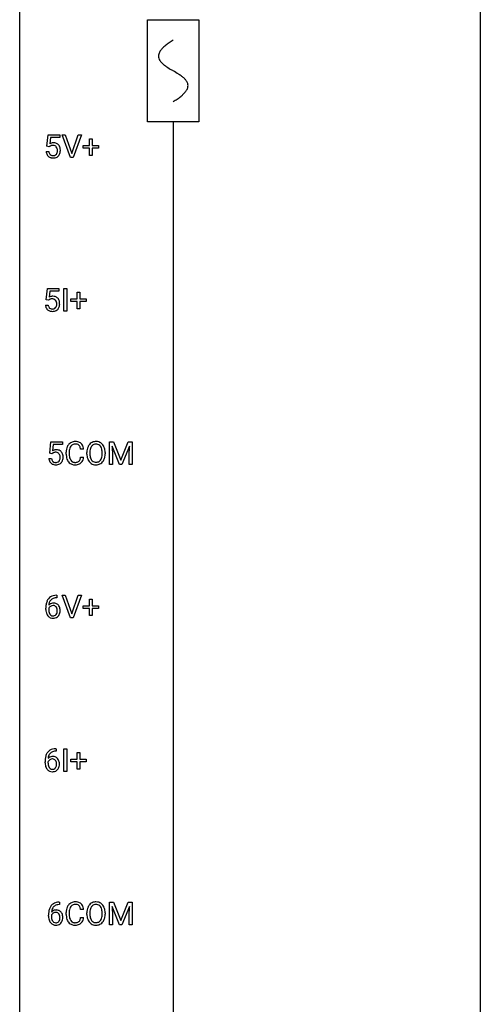
# Model space of a CAD drawing. Extents: x 3 to 27, y -3 to 204.
# Drawn here: x 3 to 27, y 48 to 99 of the extents above; entities that cross this region are included whole.
import ezdxf

# ---------------------------------------------------------------- set-up
doc = ezdxf.new("R2010")
doc.units = 0
for name, color, linetype in [('DEFAULT_255_1_234', 255, 'CONTINUOUS'), ('DEFAULT_255_2_778', 255, 'CONTINUOUS'), ('DEFAULT_255_2_778_1', 255, 'CONTINUOUS')]:
    doc.layers.add(name, color=color, linetype=linetype)

msp = doc.modelspace()

# ---------------------------------------------------------------- linework, layer by layer
at = {"layer": 'DEFAULT_255_1_234'}
for p, q in [((4.188, 92.539), (4.247, 93.122)), ((4.247, 93.122), (4.846, 93.122)), ((4.373, 92.985), (4.338, 92.666)), ((4.846, 92.985), (4.373, 92.985)), ((4.846, 93.122), (4.846, 92.985)), ((5.401, 91.953), (4.969, 93.122)), ((4.969, 93.122), (5.136, 93.122)), ((5.136, 93.122), (5.469, 92.158)), ((5.469, 92.158), (5.803, 93.122)), ((5.972, 93.122), (5.538, 91.953)), ((5.803, 93.122), (5.972, 93.122)), ((6.381, 92.58), (6.381, 92.922)), ((6.381, 92.922), (6.531, 92.922)), ((6.531, 92.922), (6.531, 92.58)), ((4.146, 92.261), (4.287, 92.261)), ((4.307, 92.509), (4.188, 92.539)), ((4.346, 92.541), (4.307, 92.509)), ((6.055, 92.44), (6.055, 92.58)), ((6.055, 92.58), (6.381, 92.58)), ((6.381, 92.44), (6.055, 92.44)), ((6.381, 92.07), (6.381, 92.44)), ((6.531, 92.58), (6.857, 92.58)), ((6.857, 92.44), (6.531, 92.44)), ((6.531, 92.44), (6.531, 92.07)), ((6.857, 92.58), (6.857, 92.44)), ((5.538, 91.953), (5.401, 91.953)), ((6.531, 92.07), (6.381, 92.07)), ((4.151, 84.602), (4.211, 85.185)), ((4.211, 85.185), (4.81, 85.185)), ((4.81, 85.185), (4.81, 85.047)), ((5.057, 84.015), (5.057, 85.185)), ((5.057, 85.185), (5.211, 85.185)), ((5.211, 85.185), (5.211, 84.015)), ((4.27, 84.571), (4.151, 84.602)), ((4.31, 84.603), (4.27, 84.571)), ((4.337, 85.047), (4.302, 84.729)), ((4.81, 85.047), (4.337, 85.047)), ((5.42, 84.502), (5.42, 84.643)), ((5.42, 84.643), (5.746, 84.643)), ((5.746, 84.643), (5.746, 84.984)), ((5.746, 84.984), (5.895, 84.984)), ((5.895, 84.984), (5.895, 84.643)), ((5.895, 84.643), (6.221, 84.643)), ((6.221, 84.643), (6.221, 84.502)), ((4.11, 84.323), (4.25, 84.323)), ((5.746, 84.502), (5.42, 84.502)), ((5.746, 84.133), (5.746, 84.502)), ((5.895, 84.133), (5.746, 84.133)), ((6.221, 84.502), (5.895, 84.502)), ((5.895, 84.502), (5.895, 84.133)), ((5.211, 84.015), (5.057, 84.015)), ((4.329, 76.664), (4.388, 77.247)), ((4.388, 77.247), (4.987, 77.247)), ((4.514, 77.11), (4.479, 76.791)), ((4.987, 77.11), (4.514, 77.11)), ((4.987, 77.247), (4.987, 77.11)), ((7.424, 77.247), (7.623, 77.247)), ((7.424, 76.078), (7.424, 77.247)), ((7.946, 76.078), (7.563, 77.022)), ((7.563, 77.022), (7.578, 76.533)), ((7.623, 77.247), (8.006, 76.293)), ((8.006, 76.293), (8.388, 77.247)), ((8.448, 77.025), (8.064, 76.078)), ((8.388, 77.247), (8.588, 77.247)), ((8.434, 76.533), (8.448, 77.025)), ((8.588, 77.247), (8.588, 76.078)), ((4.448, 76.634), (4.329, 76.664)), ((4.487, 76.666), (4.448, 76.634)), ((5.183, 76.608), (5.183, 76.72)), ((5.338, 76.716), (5.338, 76.603)), ((6.083, 76.871), (5.928, 76.871)), ((5.928, 76.449), (6.083, 76.449)), ((6.252, 76.614), (6.252, 76.699)), ((6.406, 76.711), (6.406, 76.625)), ((7.039, 76.614), (7.039, 76.7)), ((7.193, 76.699), (7.193, 76.625)), ((7.578, 76.533), (7.578, 76.078)), ((8.434, 76.078), (8.434, 76.533)), ((4.287, 76.386), (4.428, 76.386)), ((7.578, 76.078), (7.424, 76.078)), ((8.064, 76.078), (7.946, 76.078)), ((8.588, 76.078), (8.434, 76.078)), ((4.676, 69.311), (4.703, 69.311)), ((4.703, 69.311), (4.703, 69.185)), ((5.401, 68.14), (4.969, 69.31)), ((4.969, 69.31), (5.136, 69.31)), ((5.136, 69.31), (5.469, 68.345)), ((5.469, 68.345), (5.803, 69.31)), ((5.972, 69.31), (5.538, 68.14)), ((5.803, 69.31), (5.972, 69.31)), ((4.703, 69.185), (4.675, 69.185)), ((6.055, 68.627), (6.055, 68.768)), ((6.055, 68.768), (6.381, 68.768)), ((6.381, 68.768), (6.381, 69.109)), ((6.381, 69.109), (6.531, 69.109)), ((6.531, 69.109), (6.531, 68.768)), ((6.531, 68.768), (6.857, 68.768)), ((6.857, 68.768), (6.857, 68.627)), ((4.128, 68.585), (4.128, 68.642)), ((4.278, 68.623), (4.278, 68.568)), ((6.381, 68.627), (6.055, 68.627)), ((6.381, 68.258), (6.381, 68.627)), ((6.531, 68.258), (6.381, 68.258)), ((6.857, 68.627), (6.531, 68.627)), ((6.531, 68.627), (6.531, 68.258)), ((5.538, 68.14), (5.401, 68.14)), ((4.666, 61.247), (4.639, 61.247)), ((4.64, 61.373), (4.666, 61.373)), ((4.666, 61.373), (4.666, 61.247)), ((5.057, 60.203), (5.057, 61.372)), ((5.057, 61.372), (5.211, 61.372)), ((5.211, 61.372), (5.211, 60.203)), ((5.746, 60.83), (5.746, 61.172)), ((5.746, 61.172), (5.895, 61.172)), ((5.895, 61.172), (5.895, 60.83)), ((4.092, 60.648), (4.092, 60.705)), ((4.241, 60.686), (4.241, 60.631)), ((5.42, 60.69), (5.42, 60.83)), ((5.42, 60.83), (5.746, 60.83)), ((5.746, 60.69), (5.42, 60.69)), ((5.746, 60.32), (5.746, 60.69)), ((5.895, 60.83), (6.221, 60.83)), ((6.221, 60.69), (5.895, 60.69)), ((5.895, 60.69), (5.895, 60.32)), ((6.221, 60.83), (6.221, 60.69)), ((5.211, 60.203), (5.057, 60.203)), ((5.895, 60.32), (5.746, 60.32)), ((4.844, 53.31), (4.816, 53.31)), ((4.817, 53.436), (4.844, 53.436)), ((4.844, 53.436), (4.844, 53.31)), ((6.083, 53.059), (5.928, 53.059)), ((7.424, 53.435), (7.623, 53.435)), ((7.424, 52.265), (7.424, 53.435)), ((7.946, 52.265), (7.563, 53.21)), ((7.563, 53.21), (7.578, 52.721)), ((7.623, 53.435), (8.006, 52.481)), ((8.006, 52.481), (8.388, 53.435)), ((8.448, 53.212), (8.064, 52.265)), ((8.388, 53.435), (8.588, 53.435)), ((8.434, 52.721), (8.448, 53.212)), ((8.588, 53.435), (8.588, 52.265)), ((4.269, 52.71), (4.269, 52.767)), ((4.419, 52.748), (4.419, 52.693)), ((5.183, 52.795), (5.183, 52.908)), ((5.338, 52.904), (5.338, 52.791)), ((5.928, 52.636), (6.083, 52.636)), ((6.252, 52.802), (6.252, 52.886)), ((6.406, 52.898), (6.406, 52.812)), ((7.039, 52.801), (7.039, 52.888)), ((7.193, 52.886), (7.193, 52.812)), ((7.578, 52.721), (7.578, 52.265)), ((8.434, 52.265), (8.434, 52.721)), ((7.578, 52.265), (7.424, 52.265)), ((8.064, 52.265), (7.946, 52.265)), ((8.588, 52.265), (8.434, 52.265))]:
    msp.add_line(p, q, dxfattribs=at)
for centre, radius, start, end in [((4.524, 92.348), 0.368, 93.7182, 120.2539), ((4.533, 92.267), 0.449, 89.966, 94.2496), ((4.537, 92.326), 0.39, 73.8043, 90.5586), ((4.561, 92.412), 0.302, 41.3071, 73.543), ((4.594, 92.299), 0.449, 184.9247, 194.4976), ((4.613, 92.303), 0.329, 187.3601, 198.6733), ((4.508, 92.266), 0.218, 198.4452, 217.7945), ((4.453, 92.401), 0.176, 114.1951, 127.3641), ((4.476, 92.346), 0.235, 98.9831, 113.8909), ((4.497, 92.224), 0.36, 89.6805, 99.1614), ((4.499, 92.291), 0.293, 84.6958, 90.0676), ((4.511, 92.372), 0.211, 41.785, 85.9893), ((4.488, 92.352), 0.241, 12.649, 41.6081), ((4.49, 92.279), 0.237, 320.6713, 344.5442), ((4.374, 92.313), 0.358, 344.2412, 356.7357), ((4.383, 92.327), 0.35, 359.5577, 12.9535), ((4.249, 92.324), 0.483, 356.3549, 0.05), ((4.519, 92.376), 0.356, 13.5076, 41.2174), ((4.516, 92.282), 0.36, 323.673, 348.1673), ((4.355, 92.333), 0.526, 1.1331, 13.8829), ((4.341, 92.322), 0.54, 347.8572, 0.4293), ((4.214, 92.326), 0.667, 359.9919, 1.5443), ((4.47, 92.263), 0.32, 193.7537, 228.5271), ((4.477, 92.274), 0.334, 228.9024, 256.3314), ((4.478, 92.245), 0.182, 218.2887, 228.5612), ((4.488, 92.258), 0.198, 228.9655, 258.1235), ((4.507, 92.394), 0.458, 256.2427, 270.4486), ((4.509, 92.347), 0.288, 257.7258, 270.4014), ((4.513, 92.302), 0.244, 269.4204, 286.4209), ((4.514, 92.416), 0.479, 269.577, 282.4215), ((4.528, 92.248), 0.188, 286.7251, 320.6004), ((4.552, 92.26), 0.319, 281.8396, 316.5458), ((4.546, 92.264), 0.326, 316.8171, 323.1493), ((4.487, 84.411), 0.368, 93.7182, 120.2539), ((4.417, 84.463), 0.176, 114.1951, 127.3641), ((4.44, 84.409), 0.235, 98.9831, 113.8909), ((4.46, 84.286), 0.36, 89.6805, 99.1614), ((4.463, 84.353), 0.293, 84.6958, 90.0676), ((4.497, 84.33), 0.449, 89.966, 94.2496), ((4.475, 84.434), 0.211, 41.785, 85.9893), ((4.501, 84.389), 0.39, 73.8043, 90.5586), ((4.524, 84.475), 0.302, 41.3071, 73.543), ((4.452, 84.415), 0.241, 12.649, 41.6081), ((4.482, 84.439), 0.356, 13.5076, 41.2174), ((4.557, 84.362), 0.449, 184.9247, 194.4976), ((4.433, 84.325), 0.32, 193.7537, 228.5271), ((4.441, 84.337), 0.334, 228.9024, 256.3314), ((4.577, 84.365), 0.329, 187.3601, 198.6733), ((4.472, 84.329), 0.218, 198.4452, 217.7945), ((4.442, 84.308), 0.182, 218.2887, 228.5612), ((4.452, 84.321), 0.198, 228.9655, 258.1235), ((4.472, 84.409), 0.288, 257.7258, 270.4014), ((4.477, 84.365), 0.244, 269.4204, 286.4209), ((4.492, 84.311), 0.188, 286.7251, 320.6004), ((4.515, 84.323), 0.319, 281.8396, 316.5458), ((4.453, 84.342), 0.237, 320.6713, 344.5442), ((4.338, 84.376), 0.358, 344.2412, 356.7357), ((4.346, 84.389), 0.35, 359.5577, 12.9535), ((4.213, 84.386), 0.483, 356.3549, 0.05), ((4.509, 84.326), 0.326, 316.8171, 323.1493), ((4.48, 84.344), 0.36, 323.673, 348.1673), ((4.318, 84.396), 0.526, 1.1331, 13.8829), ((4.305, 84.384), 0.54, 347.8572, 0.4293), ((4.177, 84.388), 0.667, 359.9919, 1.5443), ((4.471, 84.457), 0.458, 256.2427, 270.4486), ((4.478, 84.478), 0.479, 269.577, 282.4215), ((5.776, 76.758), 0.59, 155.0366, 169.6003), ((5.662, 76.813), 0.464, 136.7831, 155.2473), ((5.623, 76.846), 0.413, 121.7633, 136.4281), ((5.907, 76.747), 0.568, 162.9374, 174.6209), ((5.712, 76.809), 0.363, 143.0753, 163.1917), ((5.637, 76.821), 0.441, 95.646, 121.5491), ((5.636, 76.867), 0.267, 109.2998, 143.3038), ((5.65, 76.816), 0.32, 89.3452, 108.5745), ((5.652, 76.71), 0.553, 89.9242, 96.1378), ((5.657, 76.722), 0.541, 76.6779, 90.4563), ((5.653, 76.698), 0.438, 87.3815, 90.0241), ((5.661, 76.804), 0.332, 74.7009, 87.8124), ((5.692, 76.911), 0.221, 47.4372, 75.0698), ((5.697, 76.881), 0.378, 47.4858, 76.9287), ((5.687, 76.912), 0.224, 27.8167, 46.4008), ((5.576, 76.853), 0.349, 15.7653, 27.9411), ((5.377, 76.795), 0.556, 7.8892, 15.9239), ((5.682, 76.871), 0.395, 16.5424, 46.8933), ((5.521, 76.818), 0.564, 5.4072, 17.0365), ((6.888, 76.738), 0.633, 155.8315, 169.509), ((6.76, 76.797), 0.491, 139.6258, 156.038), ((6.701, 76.845), 0.416, 122.6416, 139.3431), ((6.803, 76.79), 0.386, 143.5289, 163.2981), ((6.711, 76.826), 0.437, 93.0224, 122.4558), ((6.709, 76.861), 0.269, 110.8228, 143.9179), ((6.718, 76.823), 0.308, 89.3038, 109.9046), ((6.722, 76.73), 0.534, 89.9753, 93.6342), ((6.726, 76.77), 0.494, 73.7464, 90.4233), ((6.723, 76.757), 0.374, 84.3852, 90.0758), ((6.739, 76.861), 0.269, 36.1437, 85.6627), ((6.743, 76.838), 0.424, 57.6628, 73.4518), ((6.67, 76.808), 0.355, 20.3231, 36.4993), ((6.743, 76.84), 0.422, 29.144, 57.4147), ((6.508, 76.748), 0.529, 7.8928, 20.2962), ((6.649, 76.781), 0.532, 24.0983, 29.7324), ((6.546, 76.739), 0.644, 8.6655, 23.8241), ((4.664, 76.473), 0.368, 93.7182, 120.2539), ((4.594, 76.526), 0.176, 114.1951, 127.3641), ((4.617, 76.471), 0.235, 98.9831, 113.8909), ((4.638, 76.349), 0.36, 89.6805, 99.1614), ((4.64, 76.416), 0.293, 84.6958, 90.0676), ((4.674, 76.392), 0.449, 89.966, 94.2496), ((4.652, 76.497), 0.211, 41.785, 85.9893), ((4.678, 76.451), 0.39, 73.8043, 90.5586), ((4.701, 76.537), 0.302, 41.3071, 73.543), ((4.629, 76.477), 0.241, 12.649, 41.6081), ((4.515, 76.438), 0.358, 344.2412, 356.7357), ((4.524, 76.452), 0.35, 359.5577, 12.9535), ((4.39, 76.449), 0.483, 356.3549, 0.05), ((4.66, 76.501), 0.356, 13.5076, 41.2174), ((4.496, 76.458), 0.526, 1.1331, 13.8829), ((4.482, 76.447), 0.54, 347.8572, 0.4293), ((4.354, 76.451), 0.667, 359.9919, 1.5443), ((5.959, 76.724), 0.777, 169.5837, 180.2758), ((6.145, 76.608), 0.962, 179.9919, 181.5394), ((5.938, 76.597), 0.755, 181.1219, 193.8756), ((5.7, 76.535), 0.51, 193.548, 219.5757), ((6.17, 76.719), 0.832, 174.342, 180.143), ((6.077, 76.599), 0.739, 179.6818, 189.1505), ((5.827, 76.557), 0.486, 188.9911, 203.5773), ((5.376, 76.531), 0.558, 343.1446, 351.0106), ((5.222, 76.559), 0.715, 350.7157, 351.1602), ((5.535, 76.509), 0.551, 340.1774, 353.7814), ((7.078, 76.703), 0.826, 169.5254, 180.2765), ((7.081, 76.62), 0.829, 180.3724, 188.9252), ((6.881, 76.586), 0.626, 188.7215, 204.8241), ((7.234, 76.702), 0.828, 174.0509, 179.4177), ((7.183, 76.621), 0.778, 179.693, 188.7907), ((6.993, 76.73), 0.586, 163.0419, 174.314), ((6.917, 76.578), 0.508, 188.6331, 202.563), ((6.658, 76.52), 0.369, 323.6548, 342.659), ((6.455, 76.586), 0.582, 342.4092, 353.6451), ((6.208, 76.705), 0.832, 359.7056, 8.036), ((6.172, 76.621), 0.868, 353.403, 359.4848), ((6.558, 76.581), 0.632, 336.0278, 350.5787), ((6.329, 76.621), 0.864, 350.4877, 0.2625), ((6.322, 76.702), 0.871, 359.7807, 8.8219), ((4.735, 76.424), 0.449, 184.9247, 194.4976), ((4.611, 76.388), 0.32, 193.7537, 228.5271), ((4.618, 76.399), 0.334, 228.9024, 256.3314), ((4.754, 76.428), 0.329, 187.3601, 198.6733), ((4.649, 76.391), 0.218, 198.4452, 217.7945), ((4.619, 76.37), 0.182, 218.2887, 228.5612), ((4.629, 76.383), 0.198, 228.9655, 258.1235), ((4.648, 76.519), 0.458, 256.2427, 270.4486), ((4.65, 76.472), 0.288, 257.7258, 270.4014), ((4.654, 76.427), 0.244, 269.4204, 286.4209), ((4.655, 76.541), 0.479, 269.577, 282.4215), ((4.669, 76.373), 0.188, 286.7251, 320.6004), ((4.693, 76.385), 0.319, 281.8396, 316.5458), ((4.631, 76.404), 0.237, 320.6713, 344.5442), ((4.687, 76.389), 0.326, 316.8171, 323.1493), ((4.657, 76.407), 0.36, 323.673, 348.1673), ((5.617, 76.465), 0.401, 219.3627, 250.0612), ((5.719, 76.513), 0.369, 203.9077, 215.1312), ((5.626, 76.441), 0.252, 213.9072, 263.8849), ((5.634, 76.528), 0.467, 250.7885, 270.6489), ((5.639, 76.52), 0.332, 263.1759, 270.1031), ((5.642, 76.644), 0.456, 269.672, 279.0609), ((5.64, 76.789), 0.727, 270.0021, 270.3582), ((5.645, 76.643), 0.581, 269.9359, 282.8096), ((5.669, 76.483), 0.293, 278.875, 293.6347), ((5.689, 76.461), 0.394, 282.4333, 310.7514), ((5.701, 76.408), 0.211, 293.8553, 310.0519), ((5.701, 76.402), 0.206, 311.0647, 332.0108), ((5.582, 76.467), 0.342, 331.6589, 343.2879), ((5.692, 76.45), 0.384, 311.4559, 340.4422), ((6.802, 76.552), 0.54, 205.1184, 209.647), ((6.715, 76.498), 0.437, 209.0633, 237.3493), ((6.792, 76.528), 0.373, 202.8081, 216.1194), ((6.706, 76.486), 0.423, 237.5352, 252.1858), ((6.711, 76.463), 0.269, 215.0756, 264.638), ((6.72, 76.54), 0.478, 252.522, 270.4416), ((6.723, 76.546), 0.353, 263.8464, 270.0834), ((6.727, 76.52), 0.327, 269.3649, 287.5152), ((6.725, 76.609), 0.547, 269.9171, 276.3398), ((6.741, 76.495), 0.432, 275.8196, 302.1885), ((6.745, 76.455), 0.26, 288.063, 323.8113), ((6.753, 76.472), 0.407, 302.4806, 319.6144), ((6.692, 76.521), 0.484, 319.8877, 336.1328), ((4.616, 68.851), 0.451, 102.8716, 140.8565), ((4.681, 68.607), 0.703, 90.3778, 103.5869), ((5.341, 68.649), 1.213, 171.4525, 180.3159), ((4.902, 68.717), 0.768, 157.9803, 171.6247), ((4.68, 68.806), 0.53, 141.4298, 157.8541), ((4.509, 68.602), 0.303, 95.8331, 138.9955), ((4.964, 68.741), 0.687, 173.7811, 174.9255), ((4.823, 68.76), 0.545, 161.285, 174.2077), ((4.658, 68.818), 0.369, 134.5303, 161.6211), ((4.507, 68.547), 0.237, 89.8751, 126.2072), ((4.642, 68.829), 0.35, 104.2855, 133.8629), ((4.531, 68.475), 0.433, 89.8754, 97.0544), ((4.508, 68.549), 0.235, 85.0141, 90.0513), ((4.514, 68.599), 0.184, 36.8251, 85.7416), ((4.536, 68.558), 0.349, 71.6408, 90.624), ((4.681, 68.685), 0.5, 90.6001, 104.5147), ((4.551, 68.614), 0.292, 39.6368, 71.019), ((4.488, 68.558), 0.376, 10.6587, 39.9044), ((4.783, 68.581), 0.655, 179.6345, 191.7836), ((4.589, 68.538), 0.456, 191.4116, 218.6078), ((4.501, 68.464), 0.341, 218.1665, 245.8781), ((4.494, 68.546), 0.23, 145.2975, 160.266), ((4.801, 68.565), 0.523, 179.6514, 190.2856), ((4.632, 68.533), 0.351, 190.0945, 207.5098), ((4.512, 68.531), 0.252, 124.9745, 144.8959), ((4.575, 68.506), 0.288, 207.9583, 216.3251), ((4.541, 68.479), 0.245, 215.7661, 232.5457), ((4.503, 68.43), 0.183, 232.8005, 270.6606), ((4.508, 68.466), 0.219, 269.3554, 288.4744), ((4.517, 68.431), 0.183, 289.1833, 322.9684), ((4.472, 68.561), 0.241, 32.3035, 38.0827), ((4.456, 68.48), 0.261, 322.6008, 346.5182), ((4.441, 68.544), 0.276, 11.0482, 31.8146), ((4.34, 68.509), 0.38, 346.2582, 358.7742), ((4.314, 68.517), 0.407, 359.6214, 11.2839), ((4.238, 68.515), 0.482, 358.3755, 0.0098), ((4.496, 68.478), 0.367, 318.141, 347.6119), ((4.329, 68.518), 0.539, 347.2487, 0.4369), ((4.333, 68.525), 0.535, 359.6826, 11.1326), ((4.501, 68.478), 0.354, 246.914, 270.7437), ((4.506, 68.581), 0.457, 269.8874, 276.7918), ((4.528, 68.451), 0.325, 275.6342, 317.8248), ((4.644, 60.868), 0.53, 141.4298, 157.8541), ((4.58, 60.914), 0.451, 102.8716, 140.8565), ((4.622, 60.881), 0.369, 134.5303, 161.6211), ((4.605, 60.892), 0.35, 104.2855, 133.8629), ((4.644, 60.67), 0.703, 90.3778, 103.5869), ((4.644, 60.747), 0.5, 90.6001, 104.5147), ((5.305, 60.712), 1.213, 171.4525, 180.3159), ((4.747, 60.644), 0.655, 179.6345, 191.7836), ((4.865, 60.78), 0.768, 157.9803, 171.6247), ((4.458, 60.608), 0.23, 145.2975, 160.266), ((4.765, 60.628), 0.523, 179.6514, 190.2856), ((4.473, 60.665), 0.303, 95.8331, 138.9955), ((4.928, 60.803), 0.687, 173.7811, 174.9255), ((4.787, 60.823), 0.545, 161.285, 174.2077), ((4.475, 60.594), 0.252, 124.9745, 144.8959), ((4.471, 60.609), 0.237, 89.8751, 126.2072), ((4.495, 60.537), 0.433, 89.8754, 97.0544), ((4.471, 60.611), 0.235, 85.0141, 90.0513), ((4.478, 60.661), 0.184, 36.8251, 85.7416), ((4.5, 60.621), 0.349, 71.6408, 90.624), ((4.515, 60.676), 0.292, 39.6368, 71.019), ((4.436, 60.623), 0.241, 32.3035, 38.0827), ((4.405, 60.607), 0.276, 11.0482, 31.8146), ((4.277, 60.58), 0.407, 359.6214, 11.2839), ((4.451, 60.621), 0.376, 10.6587, 39.9044), ((4.296, 60.587), 0.535, 359.6826, 11.1326), ((4.553, 60.6), 0.456, 191.4116, 218.6078), ((4.465, 60.527), 0.341, 218.1665, 245.8781), ((4.595, 60.596), 0.351, 190.0945, 207.5098), ((4.539, 60.569), 0.288, 207.9583, 216.3251), ((4.505, 60.541), 0.245, 215.7661, 232.5457), ((4.464, 60.541), 0.354, 246.914, 270.7437), ((4.467, 60.492), 0.183, 232.8005, 270.6606), ((4.471, 60.529), 0.219, 269.3554, 288.4744), ((4.47, 60.643), 0.457, 269.8874, 276.7918), ((4.492, 60.513), 0.325, 275.6342, 317.8248), ((4.48, 60.494), 0.183, 289.1833, 322.9684), ((4.419, 60.542), 0.261, 322.6008, 346.5182), ((4.304, 60.572), 0.38, 346.2582, 358.7742), ((4.202, 60.577), 0.482, 358.3755, 0.0098), ((4.459, 60.54), 0.367, 318.141, 347.6119), ((4.292, 60.58), 0.539, 347.2487, 0.4369), ((5.043, 52.842), 0.768, 157.9803, 171.6247), ((4.821, 52.931), 0.53, 141.4298, 157.8541), ((4.757, 52.976), 0.451, 102.8716, 140.8565), ((4.65, 52.727), 0.303, 95.8331, 138.9955), ((4.964, 52.885), 0.545, 161.285, 174.2077), ((4.799, 52.943), 0.369, 134.5303, 161.6211), ((4.783, 52.954), 0.35, 104.2855, 133.8629), ((4.672, 52.6), 0.433, 89.8754, 97.0544), ((4.822, 52.732), 0.703, 90.3778, 103.5869), ((4.677, 52.683), 0.349, 71.6408, 90.624), ((4.822, 52.81), 0.5, 90.6001, 104.5147), ((4.692, 52.739), 0.292, 39.6368, 71.019), ((5.959, 52.912), 0.777, 169.5837, 180.2758), ((5.776, 52.946), 0.59, 155.0366, 169.6003), ((5.662, 53), 0.464, 136.7831, 155.2473), ((5.623, 53.033), 0.413, 121.7633, 136.4281), ((6.17, 52.906), 0.832, 174.342, 180.143), ((5.907, 52.935), 0.568, 162.9374, 174.6209), ((5.712, 52.996), 0.363, 143.0753, 163.1917), ((5.637, 53.009), 0.441, 95.646, 121.5491), ((5.636, 53.055), 0.267, 109.2998, 143.3038), ((5.65, 53.004), 0.32, 89.3452, 108.5745), ((5.652, 52.898), 0.553, 89.9242, 96.1378), ((5.657, 52.91), 0.541, 76.6779, 90.4563), ((5.653, 52.886), 0.438, 87.3815, 90.0241), ((5.661, 52.991), 0.332, 74.7009, 87.8124), ((5.692, 53.099), 0.221, 47.4372, 75.0698), ((5.697, 53.069), 0.378, 47.4858, 76.9287), ((5.687, 53.099), 0.224, 27.8167, 46.4008), ((5.576, 53.04), 0.349, 15.7653, 27.9411), ((5.377, 52.983), 0.556, 7.8892, 15.9239), ((5.682, 53.059), 0.395, 16.5424, 46.8933), ((5.521, 53.006), 0.564, 5.4072, 17.0365), ((7.078, 52.89), 0.826, 169.5254, 180.2765), ((6.888, 52.925), 0.633, 155.8315, 169.509), ((6.76, 52.985), 0.491, 139.6258, 156.038), ((6.701, 53.032), 0.416, 122.6416, 139.3431), ((7.234, 52.89), 0.828, 174.0509, 179.4177), ((6.993, 52.918), 0.586, 163.0419, 174.314), ((6.803, 52.978), 0.386, 143.5289, 163.2981), ((6.711, 53.014), 0.437, 93.0224, 122.4558), ((6.709, 53.049), 0.269, 110.8228, 143.9179), ((6.718, 53.011), 0.308, 89.3038, 109.9046), ((6.722, 52.917), 0.534, 89.9753, 93.6342), ((6.726, 52.957), 0.494, 73.7464, 90.4233), ((6.723, 52.945), 0.374, 84.3852, 90.0758), ((6.739, 53.049), 0.269, 36.1437, 85.6627), ((6.743, 53.025), 0.424, 57.6628, 73.4518), ((6.67, 52.996), 0.355, 20.3231, 36.4993), ((6.743, 53.027), 0.422, 29.144, 57.4147), ((6.508, 52.936), 0.529, 7.8928, 20.2962), ((6.208, 52.892), 0.832, 359.7056, 8.036), ((6.649, 52.969), 0.532, 24.0983, 29.7324), ((6.546, 52.926), 0.644, 8.6655, 23.8241), ((6.322, 52.89), 0.871, 359.7807, 8.8219), ((5.482, 52.774), 1.213, 171.4525, 180.3159), ((4.924, 52.706), 0.655, 179.6345, 191.7836), ((4.73, 52.663), 0.456, 191.4116, 218.6078), ((4.635, 52.671), 0.23, 145.2975, 160.266), ((4.942, 52.69), 0.523, 179.6514, 190.2856), ((5.105, 52.866), 0.687, 173.7811, 174.9255), ((4.773, 52.658), 0.351, 190.0945, 207.5098), ((4.652, 52.656), 0.252, 124.9745, 144.8959), ((4.716, 52.631), 0.288, 207.9583, 216.3251), ((4.682, 52.604), 0.245, 215.7661, 232.5457), ((4.648, 52.672), 0.237, 89.8751, 126.2072), ((4.649, 52.674), 0.235, 85.0141, 90.0513), ((4.655, 52.724), 0.184, 36.8251, 85.7416), ((4.613, 52.686), 0.241, 32.3035, 38.0827), ((4.597, 52.605), 0.261, 322.6008, 346.5182), ((4.582, 52.669), 0.276, 11.0482, 31.8146), ((4.481, 52.634), 0.38, 346.2582, 358.7742), ((4.455, 52.642), 0.407, 359.6214, 11.2839), ((4.379, 52.64), 0.482, 358.3755, 0.0098), ((4.636, 52.603), 0.367, 318.141, 347.6119), ((4.629, 52.683), 0.376, 10.6587, 39.9044), ((4.47, 52.643), 0.539, 347.2487, 0.4369), ((4.474, 52.65), 0.535, 359.6826, 11.1326), ((6.145, 52.795), 0.962, 179.9919, 181.5394), ((5.938, 52.784), 0.755, 181.1219, 193.8756), ((5.7, 52.723), 0.51, 193.548, 219.5757), ((6.077, 52.787), 0.739, 179.6818, 189.1505), ((5.827, 52.745), 0.486, 188.9911, 203.5773), ((5.719, 52.7), 0.369, 203.9077, 215.1312), ((5.626, 52.629), 0.252, 213.9072, 263.8849), ((5.701, 52.589), 0.206, 311.0647, 332.0108), ((5.582, 52.655), 0.342, 331.6589, 343.2879), ((5.376, 52.718), 0.558, 343.1446, 351.0106), ((5.222, 52.746), 0.715, 350.7157, 351.1602), ((5.692, 52.638), 0.384, 311.4559, 340.4422), ((5.535, 52.696), 0.551, 340.1774, 353.7814), ((7.081, 52.807), 0.829, 180.3724, 188.9252), ((6.881, 52.774), 0.626, 188.7215, 204.8241), ((6.802, 52.74), 0.54, 205.1184, 209.647), ((6.715, 52.685), 0.437, 209.0633, 237.3493), ((7.183, 52.808), 0.778, 179.693, 188.7907), ((6.917, 52.766), 0.508, 188.6331, 202.563), ((6.792, 52.715), 0.373, 202.8081, 216.1194), ((6.711, 52.65), 0.269, 215.0756, 264.638), ((6.745, 52.643), 0.26, 288.063, 323.8113), ((6.658, 52.708), 0.369, 323.6548, 342.659), ((6.455, 52.774), 0.582, 342.4092, 353.6451), ((6.172, 52.809), 0.868, 353.403, 359.4848), ((6.692, 52.708), 0.484, 319.8877, 336.1328), ((6.558, 52.769), 0.632, 336.0278, 350.5787), ((6.329, 52.808), 0.864, 350.4877, 0.2625), ((4.642, 52.589), 0.341, 218.1665, 245.8781), ((4.641, 52.603), 0.354, 246.914, 270.7437), ((4.644, 52.555), 0.183, 232.8005, 270.6606), ((4.648, 52.591), 0.219, 269.3554, 288.4744), ((4.647, 52.706), 0.457, 269.8874, 276.7918), ((4.669, 52.576), 0.325, 275.6342, 317.8248), ((4.658, 52.556), 0.183, 289.1833, 322.9684), ((5.617, 52.652), 0.401, 219.3627, 250.0612), ((5.634, 52.716), 0.467, 250.7885, 270.6489), ((5.639, 52.707), 0.332, 263.1759, 270.1031), ((5.642, 52.832), 0.456, 269.672, 279.0609), ((5.64, 52.976), 0.727, 270.0021, 270.3582), ((5.645, 52.83), 0.581, 269.9359, 282.8096), ((5.669, 52.67), 0.293, 278.875, 293.6347), ((5.689, 52.649), 0.394, 282.4333, 310.7514), ((5.701, 52.595), 0.211, 293.8553, 310.0519), ((6.706, 52.674), 0.423, 237.5352, 252.1858), ((6.72, 52.728), 0.478, 252.522, 270.4416), ((6.723, 52.733), 0.353, 263.8464, 270.0834), ((6.727, 52.707), 0.327, 269.3649, 287.5152), ((6.725, 52.796), 0.547, 269.9171, 276.3398), ((6.741, 52.682), 0.432, 275.8196, 302.1885), ((6.753, 52.66), 0.407, 302.4806, 319.6144)]:
    msp.add_arc(centre, radius, start, end, dxfattribs=at)
at = {"layer": 'DEFAULT_255_2_778'}
for p, q in [((2.779, -1.984), (2.779, 202.803)), ((26.591, 202.803), (26.591, -1.984)), ((9.393, 99.086), (12.039, 99.086)), ((9.393, 93.795), (9.393, 99.086)), ((12.039, 99.086), (12.039, 93.795)), ((12.039, 93.795), (9.393, 93.795)), ((10.716, 93.795), (10.716, 5.159))]:
    msp.add_line(p, q, dxfattribs=at)
at = {"layer": 'DEFAULT_255_2_778_1'}
for centre, radius, start, end in [((11.92, 95.77), 2.551, 126.4327, 128.8877), ((12.306, 95.247), 3.201, 124.1856, 126.4339), ((12.746, 94.601), 3.983, 122.3408, 124.1947), ((13.193, 93.897), 4.816, 120.9443, 122.3518), ((10.343, 97.203), 0.391, 164.322, 179.8083), ((10.445, 97.175), 0.496, 153.7706, 164.3485), ((10.597, 97.101), 0.665, 145.8787, 153.8146), ((10.793, 96.969), 0.902, 139.9302, 145.926), ((11.026, 96.774), 1.205, 135.3894, 139.9687), ((11.288, 96.515), 1.574, 131.8616, 135.4169), ((11.586, 96.184), 2.019, 128.8749, 131.8727), ((10.364, 97.211), 0.412, 180.9499, 213.8112), ((10.64, 97.381), 0.736, 212.8271, 224.2585), ((11.023, 97.75), 1.268, 224.1376, 231.4508), ((11.666, 98.553), 2.296, 231.3956, 236.1256), ((13.498, 101.3), 5.598, 236.2233, 239.1315), ((25.448, 121.027), 28.662, 238.8607, 239.0711), ((6.276, 88.93), 8.725, 57.2421, 59.4063), ((9.503, 93.961), 2.748, 52.8289, 57.079), ((10.278, 94.982), 1.466, 46.3042, 52.8597), ((10.71, 95.432), 0.842, 36.2174, 46.4091), ((10.995, 95.637), 0.492, 17.4004, 36.549), ((11.109, 95.676), 0.371, 0.0677, 16.7951), ((10.141, 96.369), 1.578, 311.7299, 315.4671), ((10.404, 96.11), 1.209, 315.4578, 319.8038), ((10.632, 95.918), 0.911, 319.7561, 325.6976), ((10.828, 95.785), 0.675, 325.6601, 333.3123), ((10.982, 95.709), 0.503, 333.2506, 343.8466), ((11.088, 95.678), 0.392, 343.8035, 359.7912), ((8.243, 98.978), 4.809, 300.9435, 302.3758), ((8.663, 98.316), 4.026, 302.3733, 303.9712), ((9.075, 97.707), 3.29, 303.9559, 306.1266), ((9.478, 97.156), 2.608, 306.1165, 308.73), ((9.832, 96.714), 2.042, 308.7231, 311.7471)]:
    msp.add_arc(centre, radius, start, end, dxfattribs=at)

doc.saveas('drawing.dxf')
